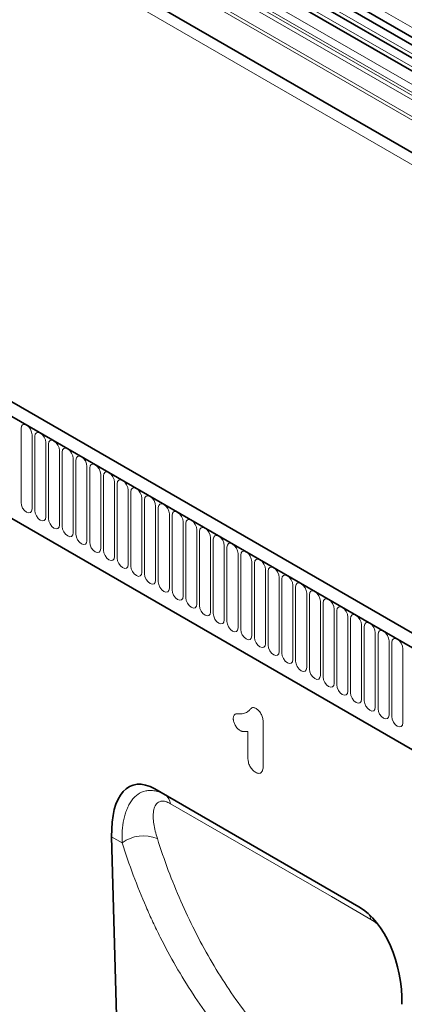
# Model space of a CAD drawing. Units: millimetres. Extents: x -627 to 1152, y -143 to 1133.
# Drawn here: x -285 to -176, y 120 to 401 of the extents above; entities that cross this region are included whole.
import ezdxf

# ---------------------------------------------------------------- set-up
doc = ezdxf.new("R2010")
doc.units = ezdxf.units.MM
doc.linetypes.add('SLD-Durchgehend', pattern=[0])
doc.layers.add('133501', color=7, linetype='Continuous', lineweight=25)
doc.layers.add('TANGENT_EDGES', color=4, linetype='Continuous', lineweight=25)

# ---------------------------------------------------------------- blocks, each defined once
blk = doc.blocks.new('1032367-M_D_ISOMETRIC VIEW')
at = {"layer": '133501', "linetype": 'SLD-Durchgehend', "lineweight": 35}
for p, q in [((344.19, 822.31), (1049.88, 414.92)), ((1048.44, 413.56), (343.15, 820.72)), ((355.18, 782.98), (1019.15, 399.67)), ((888.78, 337.63), (183.09, 745.01)), ((886.57, 334.71), (180.17, 742.51)), ((201.74, 700.93), (794.86, 358.53)), ((890.97, 500.74), (547.1, 699.25)), ((887.74, 498.87), (543.87, 697.38)), ((610.67, 411.15), (552.38, 444.8)), ((552.38, 444.8), (555.32, 443.1)), ((540.04, 431.15), (542.8, 329.4))]:
    blk.add_line(p, q, dxfattribs=at)
for centre, major_axis, ratio, start_param, end_param in [((554.47, 420.5), (-8.45, 25.36), 0.461958, 5.803065, 7.273113), ((608.59, 389.25), (-4.75, 23.23), 0.587237, 4.33305, 5.803098)]:
    blk.add_ellipse(centre, major_axis=major_axis, ratio=ratio, start_param=start_param, end_param=end_param, dxfattribs=at)
at = {"layer": 'TANGENT_EDGES', "linetype": 'SLD-Durchgehend', "lineweight": 18}
for p, q in [((1049.87, 417.7), (344.18, 825.09)), ((333.61, 792), (1040.72, 383.79)), ((1019.15, 408.95), (355.18, 792.25)), ((1019.15, 409.98), (355.37, 793.18)), ((1019.15, 399.67), (355.18, 782.98)), ((180.53, 742.31), (886.22, 334.92)), ((201.74, 700.93), (794.86, 358.53)), ((892.14, 501.28), (548.27, 699.79)), ((888.9, 499.41), (545.04, 697.92)), ((885.37, 496.37), (541.5, 694.88)), ((885.37, 494.1), (541.5, 692.61)), ((885.89, 492.96), (542.02, 691.46)), ((886.9, 492.37), (543.03, 690.88)), ((887.07, 490.99), (543.2, 689.5)), ((514.13, 526.65), (514.13, 547.88)), ((517.29, 546.06), (517.29, 524.83)), ((518.06, 524.39), (518.06, 545.62)), ((521.21, 543.79), (521.21, 522.56)), ((521.98, 522.12), (521.98, 543.35)), ((525.14, 541.53), (525.14, 520.3)), ((525.91, 519.85), (525.91, 541.08)), ((529.06, 539.26), (529.06, 518.03)), ((529.83, 517.59), (529.83, 538.82)), ((532.99, 537), (532.99, 515.77)), ((533.76, 536.55), (533.76, 515.32)), ((536.91, 513.5), (536.91, 534.73)), ((537.68, 534.29), (537.68, 513.06)), ((540.84, 511.24), (540.84, 532.47)), ((541.6, 532.02), (541.6, 510.79)), ((544.76, 508.97), (544.76, 530.2)), ((545.53, 529.76), (545.53, 508.53)), ((548.69, 506.7), (548.69, 527.93)), ((549.45, 527.49), (549.45, 506.26)), ((552.61, 504.44), (552.61, 525.67)), ((553.38, 525.23), (553.38, 504)), ((556.53, 502.17), (556.53, 523.4)), ((557.3, 522.96), (557.3, 501.73)), ((560.46, 499.91), (560.46, 521.14)), ((561.23, 520.69), (561.23, 499.46)), ((564.38, 497.64), (564.38, 518.87)), ((565.15, 518.43), (565.15, 497.2)), ((568.31, 495.38), (568.31, 516.61)), ((569.08, 516.16), (569.08, 494.93)), ((572.23, 493.11), (572.23, 514.34)), ((573, 513.9), (573, 492.67)), ((576.16, 490.85), (576.16, 512.08)), ((576.92, 511.63), (576.92, 490.4)), ((580.08, 488.58), (580.08, 509.81)), ((580.85, 509.37), (580.85, 488.14)), ((584.01, 486.31), (584.01, 507.54)), ((584.77, 507.1), (584.77, 485.87)), ((587.93, 484.05), (587.93, 505.28)), ((588.7, 504.84), (588.7, 483.61)), ((591.85, 481.78), (591.85, 503.01)), ((592.62, 502.57), (592.62, 481.34)), ((595.78, 479.52), (595.78, 500.75)), ((596.55, 500.3), (596.55, 479.07)), ((599.7, 477.25), (599.7, 498.48)), ((600.47, 498.04), (600.47, 476.81)), ((603.63, 474.99), (603.63, 496.22)), ((604.4, 495.77), (604.4, 474.54)), ((607.55, 472.72), (607.55, 493.95)), ((608.32, 493.51), (608.32, 472.28)), ((611.48, 470.46), (611.48, 491.69)), ((612.24, 491.24), (612.24, 470.01)), ((615.4, 468.19), (615.4, 489.42)), ((616.17, 488.98), (616.17, 467.75)), ((619.33, 465.92), (619.33, 487.15)), ((620.09, 486.71), (620.09, 465.48)), ((623.25, 463.66), (623.25, 484.89)), ((583.36, 463.89), (583.36, 451.55)), ((578.99, 453.63), (578.99, 461.26)), ((555.32, 443.1), (610.67, 411.15)), ((543.03, 429.42), (540.04, 431.15))]:
    blk.add_line(p, q, dxfattribs=at)
at = {"layer": 'TANGENT_EDGES', "linetype": 'SLD-Durchgehend', "lineweight": 18, "flags": 128}
for points in [[(514.13, 547.88), (514.25, 548.51), (514.6, 548.9), (515.11, 549), (515.71, 548.79), (516.32, 548.3), (516.83, 547.61), (517.17, 546.83), (517.29, 546.06)], [(518.06, 545.62), (518.18, 546.24), (518.52, 546.64), (519.03, 546.74), (519.64, 546.53), (520.24, 546.04), (520.75, 545.35), (521.09, 544.56), (521.21, 543.79)], [(521.98, 543.35), (522.1, 543.98), (522.44, 544.37), (522.96, 544.47), (523.56, 544.26), (524.16, 543.77), (524.68, 543.08), (525.02, 542.29), (525.14, 541.53)], [(525.91, 541.08), (526.03, 541.71), (526.37, 542.11), (526.88, 542.21), (527.49, 542), (528.09, 541.51), (528.6, 540.82), (528.94, 540.03), (529.06, 539.26)], [(529.83, 538.82), (529.95, 539.45), (530.29, 539.84), (530.81, 539.94), (531.41, 539.73), (532.01, 539.24), (532.53, 538.55), (532.87, 537.76), (532.99, 537)], [(536.91, 534.73), (536.79, 535.5), (536.45, 536.29), (535.94, 536.98), (535.33, 537.46), (534.73, 537.67), (534.22, 537.57), (533.88, 537.18), (533.76, 536.55)], [(540.84, 532.47), (540.72, 533.23), (540.37, 534.02), (539.86, 534.71), (539.26, 535.2), (538.65, 535.41), (538.14, 535.31), (537.8, 534.92), (537.68, 534.29)], [(544.76, 530.2), (544.64, 530.97), (544.3, 531.76), (543.79, 532.45), (543.18, 532.93), (542.58, 533.14), (542.07, 533.04), (541.72, 532.65), (541.6, 532.02)], [(548.69, 527.93), (548.57, 528.7), (548.22, 529.49), (547.71, 530.18), (547.11, 530.67), (546.5, 530.88), (545.99, 530.78), (545.65, 530.38), (545.53, 529.76)], [(517.29, 524.83), (517.17, 524.2), (516.83, 523.81), (516.32, 523.71), (515.71, 523.92), (515.11, 524.4), (514.6, 525.09), (514.25, 525.88), (514.13, 526.65)], [(552.61, 525.67), (552.49, 526.44), (552.15, 527.22), (551.64, 527.91), (551.03, 528.4), (550.43, 528.61), (549.92, 528.51), (549.57, 528.12), (549.45, 527.49)], [(556.53, 523.4), (556.41, 524.17), (556.07, 524.96), (555.56, 525.65), (554.96, 526.14), (554.35, 526.35), (553.84, 526.25), (553.5, 525.85), (553.38, 525.23)], [(521.21, 522.56), (521.09, 521.93), (520.75, 521.54), (520.24, 521.44), (519.64, 521.65), (519.03, 522.14), (518.52, 522.83), (518.18, 523.62), (518.06, 524.39)], [(560.46, 521.14), (560.34, 521.9), (560, 522.69), (559.48, 523.38), (558.88, 523.87), (558.28, 524.08), (557.76, 523.98), (557.42, 523.59), (557.3, 522.96)], [(525.14, 520.3), (525.02, 519.67), (524.68, 519.28), (524.16, 519.18), (523.56, 519.39), (522.96, 519.87), (522.44, 520.56), (522.1, 521.35), (521.98, 522.12)], [(564.38, 518.87), (564.26, 519.64), (563.92, 520.43), (563.41, 521.12), (562.81, 521.61), (562.2, 521.82), (561.69, 521.72), (561.35, 521.32), (561.23, 520.69)], [(529.06, 518.03), (528.94, 517.4), (528.6, 517.01), (528.09, 516.91), (527.49, 517.12), (526.88, 517.61), (526.37, 518.3), (526.03, 519.09), (525.91, 519.85)], [(568.31, 516.61), (568.19, 517.37), (567.85, 518.16), (567.33, 518.85), (566.73, 519.34), (566.13, 519.55), (565.61, 519.45), (565.27, 519.06), (565.15, 518.43)], [(532.99, 515.77), (532.87, 515.14), (532.53, 514.74), (532.01, 514.64), (531.41, 514.85), (530.81, 515.34), (530.29, 516.03), (529.95, 516.82), (529.83, 517.59)], [(533.76, 515.32), (533.88, 514.56), (534.22, 513.77), (534.73, 513.08), (535.33, 512.59), (535.94, 512.38), (536.45, 512.48), (536.79, 512.87), (536.91, 513.5)], [(572.23, 514.34), (572.11, 515.11), (571.77, 515.9), (571.26, 516.59), (570.65, 517.07), (570.05, 517.28), (569.54, 517.19), (569.2, 516.79), (569.08, 516.16)], [(537.68, 513.06), (537.8, 512.29), (538.14, 511.5), (538.65, 510.81), (539.26, 510.32), (539.86, 510.11), (540.37, 510.21), (540.72, 510.61), (540.84, 511.24)], [(576.16, 512.08), (576.04, 512.84), (575.69, 513.63), (575.18, 514.32), (574.58, 514.81), (573.97, 515.02), (573.46, 514.92), (573.12, 514.53), (573, 513.9)], [(580.08, 509.81), (579.96, 510.58), (579.62, 511.37), (579.11, 512.06), (578.5, 512.54), (577.9, 512.75), (577.39, 512.65), (577.04, 512.26), (576.92, 511.63)], [(541.6, 510.79), (541.72, 510.02), (542.07, 509.24), (542.58, 508.55), (543.18, 508.06), (543.79, 507.85), (544.3, 507.95), (544.64, 508.34), (544.76, 508.97)], [(584.01, 507.54), (583.89, 508.31), (583.54, 509.1), (583.03, 509.79), (582.43, 510.28), (581.82, 510.49), (581.31, 510.39), (580.97, 509.99), (580.85, 509.37)], [(545.53, 508.53), (545.65, 507.76), (545.99, 506.97), (546.5, 506.28), (547.11, 505.79), (547.71, 505.58), (548.22, 505.68), (548.57, 506.08), (548.69, 506.7)], [(587.93, 505.28), (587.81, 506.05), (587.47, 506.83), (586.96, 507.53), (586.35, 508.01), (585.75, 508.22), (585.24, 508.12), (584.89, 507.73), (584.77, 507.1)], [(549.45, 506.26), (549.57, 505.49), (549.92, 504.71), (550.43, 504.01), (551.03, 503.53), (551.64, 503.32), (552.15, 503.42), (552.49, 503.81), (552.61, 504.44)], [(553.38, 504), (553.5, 503.23), (553.84, 502.44), (554.35, 501.75), (554.96, 501.26), (555.56, 501.05), (556.07, 501.15), (556.41, 501.54), (556.53, 502.17)], [(591.85, 503.01), (591.73, 503.78), (591.39, 504.57), (590.88, 505.26), (590.28, 505.75), (589.67, 505.96), (589.16, 505.86), (588.82, 505.46), (588.7, 504.84)], [(557.3, 501.73), (557.42, 500.96), (557.76, 500.17), (558.28, 499.48), (558.88, 499), (559.48, 498.79), (560, 498.89), (560.34, 499.28), (560.46, 499.91)], [(595.78, 500.75), (595.66, 501.51), (595.32, 502.3), (594.8, 502.99), (594.2, 503.48), (593.6, 503.69), (593.08, 503.59), (592.74, 503.2), (592.62, 502.57)], [(599.7, 498.48), (599.58, 499.25), (599.24, 500.04), (598.73, 500.73), (598.13, 501.22), (597.52, 501.43), (597.01, 501.33), (596.67, 500.93), (596.55, 500.3)], [(561.23, 499.46), (561.35, 498.7), (561.69, 497.91), (562.2, 497.22), (562.81, 496.73), (563.41, 496.52), (563.92, 496.62), (564.26, 497.01), (564.38, 497.64)], [(603.63, 496.22), (603.51, 496.98), (603.17, 497.77), (602.65, 498.46), (602.05, 498.95), (601.45, 499.16), (600.93, 499.06), (600.59, 498.67), (600.47, 498.04)], [(565.15, 497.2), (565.27, 496.43), (565.61, 495.64), (566.13, 494.95), (566.73, 494.46), (567.33, 494.25), (567.85, 494.35), (568.19, 494.75), (568.31, 495.38)], [(607.55, 493.95), (607.43, 494.72), (607.09, 495.51), (606.58, 496.2), (605.97, 496.68), (605.37, 496.89), (604.86, 496.8), (604.52, 496.4), (604.4, 495.77)], [(569.08, 494.93), (569.2, 494.17), (569.54, 493.38), (570.05, 492.69), (570.65, 492.2), (571.26, 491.99), (571.77, 492.09), (572.11, 492.48), (572.23, 493.11)], [(573, 492.67), (573.12, 491.9), (573.46, 491.11), (573.97, 490.42), (574.58, 489.93), (575.18, 489.72), (575.69, 489.82), (576.04, 490.22), (576.16, 490.85)], [(611.48, 491.69), (611.36, 492.45), (611.01, 493.24), (610.5, 493.93), (609.9, 494.42), (609.29, 494.63), (608.78, 494.53), (608.44, 494.14), (608.32, 493.51)], [(576.92, 490.4), (577.04, 489.64), (577.39, 488.85), (577.9, 488.16), (578.5, 487.67), (579.11, 487.46), (579.62, 487.56), (579.96, 487.95), (580.08, 488.58)], [(615.4, 489.42), (615.28, 490.19), (614.94, 490.98), (614.43, 491.67), (613.82, 492.15), (613.22, 492.36), (612.71, 492.26), (612.36, 491.87), (612.24, 491.24)], [(619.33, 487.15), (619.21, 487.92), (618.86, 488.71), (618.35, 489.4), (617.75, 489.89), (617.14, 490.1), (616.63, 490), (616.29, 489.6), (616.17, 488.98)], [(580.85, 488.14), (580.97, 487.37), (581.31, 486.58), (581.82, 485.89), (582.43, 485.4), (583.03, 485.19), (583.54, 485.29), (583.89, 485.69), (584.01, 486.31)], [(623.25, 484.89), (623.13, 485.66), (622.79, 486.44), (622.28, 487.14), (621.67, 487.62), (621.07, 487.83), (620.56, 487.73), (620.21, 487.34), (620.09, 486.71)], [(584.77, 485.87), (584.89, 485.1), (585.24, 484.32), (585.75, 483.62), (586.35, 483.14), (586.96, 482.93), (587.47, 483.03), (587.81, 483.42), (587.93, 484.05)], [(588.7, 483.61), (588.82, 482.84), (589.16, 482.05), (589.67, 481.36), (590.28, 480.87), (590.88, 480.66), (591.39, 480.76), (591.73, 481.16), (591.85, 481.78)], [(592.62, 481.34), (592.74, 480.57), (593.08, 479.78), (593.6, 479.09), (594.2, 478.61), (594.8, 478.4), (595.32, 478.5), (595.66, 478.89), (595.78, 479.52)], [(596.55, 479.07), (596.67, 478.31), (597.01, 477.52), (597.52, 476.83), (598.13, 476.34), (598.73, 476.13), (599.24, 476.23), (599.58, 476.62), (599.7, 477.25)], [(600.47, 476.81), (600.59, 476.04), (600.93, 475.25), (601.45, 474.56), (602.05, 474.08), (602.65, 473.87), (603.17, 473.96), (603.51, 474.36), (603.63, 474.99)], [(604.4, 474.54), (604.52, 473.78), (604.86, 472.99), (605.37, 472.3), (605.97, 471.81), (606.58, 471.6), (607.09, 471.7), (607.43, 472.09), (607.55, 472.72)], [(608.32, 472.28), (608.44, 471.51), (608.78, 470.72), (609.29, 470.03), (609.9, 469.54), (610.5, 469.33), (611.01, 469.43), (611.36, 469.83), (611.48, 470.46)], [(612.24, 470.01), (612.36, 469.25), (612.71, 468.46), (613.22, 467.77), (613.82, 467.28), (614.43, 467.07), (614.94, 467.17), (615.28, 467.56), (615.4, 468.19)], [(616.17, 467.75), (616.29, 466.98), (616.63, 466.19), (617.14, 465.5), (617.75, 465.01), (618.35, 464.8), (618.86, 464.9), (619.21, 465.3), (619.33, 465.92)], [(620.09, 465.48), (620.21, 464.71), (620.56, 463.93), (621.07, 463.23), (621.67, 462.75), (622.28, 462.54), (622.79, 462.64), (623.13, 463.03), (623.25, 463.66)], [(614.14, 407.52), (602.83, 414.05), (556.89, 440.58)]]:
    blk.add_lwpolyline(points, dxfattribs=at)
at = {"layer": 'TANGENT_EDGES', "linetype": 'SLD-Durchgehend', "lineweight": 18}
for centre, radius, start, end in [((553.42, 440.17), 3.49, 6.6912, 56.9394), ((549.15, 420.85), 10.54, 68.0292, 125.5478), ((609.76, 406.8), 4.44, 9.3411, 27.7362)]:
    blk.add_arc(centre, radius, start, end, dxfattribs=at)
for points, knots in [([(576.69, 466.3), (576.92, 466.3), (577.15, 466.3), (577.59, 466.33), (577.8, 466.37), (578.21, 466.48), (578.4, 466.56), (578.76, 466.77), (578.93, 466.89), (579.17, 467.09), (579.25, 467.17), (579.39, 467.32), (579.47, 467.4), (579.58, 467.51), (579.62, 467.55), (579.69, 467.63), (579.73, 467.66), (579.84, 467.78), (579.92, 467.85), (580.08, 467.98), (580.17, 468.03), (580.38, 468.08), (580.49, 468.09), (580.73, 468.05), (580.86, 468.01), (581.11, 467.91), (581.24, 467.84), (581.36, 467.77)], [0, 0, 0, 0, 0.125, 0.125, 0.25, 0.25, 0.375, 0.375, 0.5, 0.5, 0.5625, 0.5625, 0.625, 0.625, 0.65625, 0.65625, 0.6875, 0.6875, 0.75, 0.75, 0.8125, 0.8125, 0.875, 0.875, 0.9375, 0.9375, 1, 1, 1, 1]), ([(581.36, 467.77), (581.44, 467.72), (581.51, 467.67), (581.65, 467.57), (581.73, 467.52), (581.94, 467.34), (582.08, 467.2), (582.33, 466.91), (582.45, 466.75), (582.67, 466.4), (582.78, 466.22), (582.95, 465.86), (583.03, 465.67), (583.15, 465.3), (583.21, 465.11), (583.29, 464.75), (583.31, 464.57), (583.35, 464.23), (583.35, 464.06), (583.36, 463.89)], [0, 0, 0, 0, 0.0625, 0.0625, 0.125, 0.125, 0.25, 0.25, 0.375, 0.375, 0.5, 0.5, 0.625, 0.625, 0.75, 0.75, 0.875, 0.875, 1, 1, 1, 1]), ([(574.8, 464.92), (574.81, 465.07), (574.82, 465.21), (574.86, 465.48), (574.89, 465.6), (574.99, 465.82), (575.05, 465.92), (575.19, 466.07), (575.28, 466.14), (575.47, 466.22), (575.57, 466.25), (575.79, 466.28), (575.9, 466.29), (576.23, 466.31), (576.46, 466.31), (576.69, 466.3)], [0, 0, 0, 0, 0.125, 0.125, 0.25, 0.25, 0.375, 0.375, 0.5, 0.5, 0.625, 0.625, 0.75, 0.75, 1, 1, 1, 1]), ([(576.76, 461.5), (576.63, 461.58), (576.5, 461.67), (576.25, 461.87), (576.13, 461.99), (575.89, 462.24), (575.78, 462.38), (575.57, 462.67), (575.47, 462.83), (575.2, 463.31), (575.06, 463.63), (574.91, 464.13), (574.87, 464.3), (574.83, 464.54), (574.82, 464.62), (574.81, 464.77), (574.81, 464.85), (574.8, 464.92)], [0, 0, 0, 0, 0.125, 0.125, 0.25, 0.25, 0.375, 0.375, 0.5, 0.5, 0.75, 0.75, 0.875, 0.875, 0.9375, 0.9375, 1, 1, 1, 1]), ([(578.99, 461.26), (578.82, 461.24), (578.65, 461.21), (578.3, 461.19), (578.12, 461.18), (577.84, 461.2), (577.75, 461.2), (577.56, 461.23), (577.47, 461.24), (577.27, 461.29), (577.17, 461.32), (576.97, 461.4), (576.87, 461.45), (576.76, 461.5)], [0, 0, 0, 0, 0.25, 0.25, 0.5, 0.5, 0.625, 0.625, 0.75, 0.75, 0.875, 0.875, 1, 1, 1, 1]), ([(581.17, 449.57), (581.01, 449.67), (580.86, 449.77), (580.56, 450), (580.41, 450.14), (580.13, 450.45), (580, 450.61), (579.76, 450.96), (579.64, 451.15), (579.45, 451.53), (579.36, 451.73), (579.22, 452.12), (579.16, 452.32), (579.07, 452.7), (579.04, 452.9), (579, 453.27), (579, 453.45), (578.99, 453.63)], [0, 0, 0, 0, 0.125, 0.125, 0.25, 0.25, 0.375, 0.375, 0.5, 0.5, 0.625, 0.625, 0.75, 0.75, 0.875, 0.875, 1, 1, 1, 1]), ([(583.36, 451.55), (583.35, 451.36), (583.35, 451.17), (583.32, 450.8), (583.3, 450.62), (583.22, 450.28), (583.18, 450.13), (583.05, 449.84), (582.98, 449.71), (582.79, 449.5), (582.68, 449.41), (582.43, 449.29), (582.29, 449.26), (581.99, 449.26), (581.83, 449.29), (581.5, 449.4), (581.33, 449.48), (581.17, 449.57)], [0, 0, 0, 0, 0.125, 0.125, 0.25, 0.25, 0.375, 0.375, 0.5, 0.5, 0.625, 0.625, 0.75, 0.75, 0.875, 0.875, 1, 1, 1, 1]), ([(543.03, 429.42), (542.98, 430.61), (543, 431.76), (543.17, 433.97), (543.31, 435.04), (543.63, 436.57), (543.76, 437.07), (544.04, 438.04), (544.21, 438.51), (544.57, 439.41), (544.77, 439.84), (545.21, 440.66), (545.45, 441.05), (545.97, 441.77), (546.25, 442.11), (546.85, 442.72), (547.17, 443), (548.19, 443.72), (548.94, 444.07), (550.2, 444.33), (550.63, 444.38), (551.52, 444.37), (551.97, 444.33), (552.91, 444.13), (553.39, 443.99), (554.35, 443.62), (554.84, 443.38), (555.32, 443.1)], [0, 0, 0, 0, 0.125, 0.125, 0.25, 0.25, 0.3125, 0.3125, 0.375, 0.375, 0.4375, 0.4375, 0.5, 0.5, 0.5625, 0.5625, 0.625, 0.625, 0.75, 0.75, 0.8125, 0.8125, 0.875, 0.875, 0.9375, 0.9375, 1, 1, 1, 1]), ([(556.89, 440.58), (556.71, 440.68), (556.53, 440.78), (556.18, 440.94), (555.84, 441.09), (555.51, 441.19), (555.19, 441.26), (555.04, 441.29), (554.59, 441.34), (554.32, 441.32), (553.82, 441.22), (553.6, 441.13), (553.2, 440.89), (553.03, 440.74), (552.72, 440.39), (552.59, 440.19), (552.26, 439.54), (552.11, 439.04), (551.93, 437.93), (551.9, 437.34), (551.94, 436.11), (552, 435.47), (552.19, 434.15), (552.33, 433.46), (552.67, 432.07), (552.87, 431.35), (553.1, 430.62)], [0, 0, 0, 0, 0.03125, 0.03125, 0.0625, 0.09375, 0.09375, 0.125, 0.125, 0.1875, 0.1875, 0.25, 0.25, 0.3125, 0.3125, 0.375, 0.375, 0.5, 0.5, 0.625, 0.625, 0.75, 0.75, 0.875, 0.875, 1, 1, 1, 1]), ([(553.1, 430.62), (555.05, 424.46), (557.28, 418.51), (561.06, 409.89), (562.39, 407.07), (565.18, 401.54), (566.65, 398.83), (569.71, 393.54), (571.31, 390.95), (574.63, 385.89), (576.37, 383.41), (579.95, 378.6), (581.81, 376.25), (584.69, 372.83), (585.66, 371.71), (587.14, 370.04), (587.64, 369.49), (588.65, 368.4), (589.16, 367.86), (589.67, 367.32)], [0, 0, 0, 0, 0.25, 0.25, 0.375, 0.375, 0.5, 0.5, 0.625, 0.625, 0.75, 0.75, 0.875, 0.875, 0.9375, 0.9375, 0.96875, 0.96875, 1, 1, 1, 1]), ([(580.35, 364.57), (576.18, 368.98), (572.26, 373.65), (566.77, 381.05), (565, 383.58), (561.6, 388.77), (559.97, 391.42), (556.85, 396.85), (555.35, 399.62), (553.22, 403.87), (552.52, 405.3), (551.16, 408.19), (550.5, 409.65), (547.3, 417.01), (545.02, 423.11), (543.03, 429.42)], [0, 0, 0, 0, 0.25, 0.25, 0.375, 0.375, 0.5, 0.5, 0.625, 0.625, 0.6875, 0.6875, 0.75, 0.75, 1, 1, 1, 1]), ([(616.61, 405.47), (616.4, 405.71), (615.63, 406.58), (614.77, 407.12), (614.14, 407.52)], [0, 0, 0, 0, 0.264736, 1, 1, 1, 1])]:
    blk.add_open_spline(points, degree=3, knots=knots, dxfattribs=at)

msp = doc.modelspace()

# ---------------------------------------------------------------- block references
at = {"layer": '133501'}
msp.add_blockref('1032367-M_D_ISOMETRIC VIEW', (-799.24, -263.59), dxfattribs=at)

doc.saveas('drawing.dxf')
